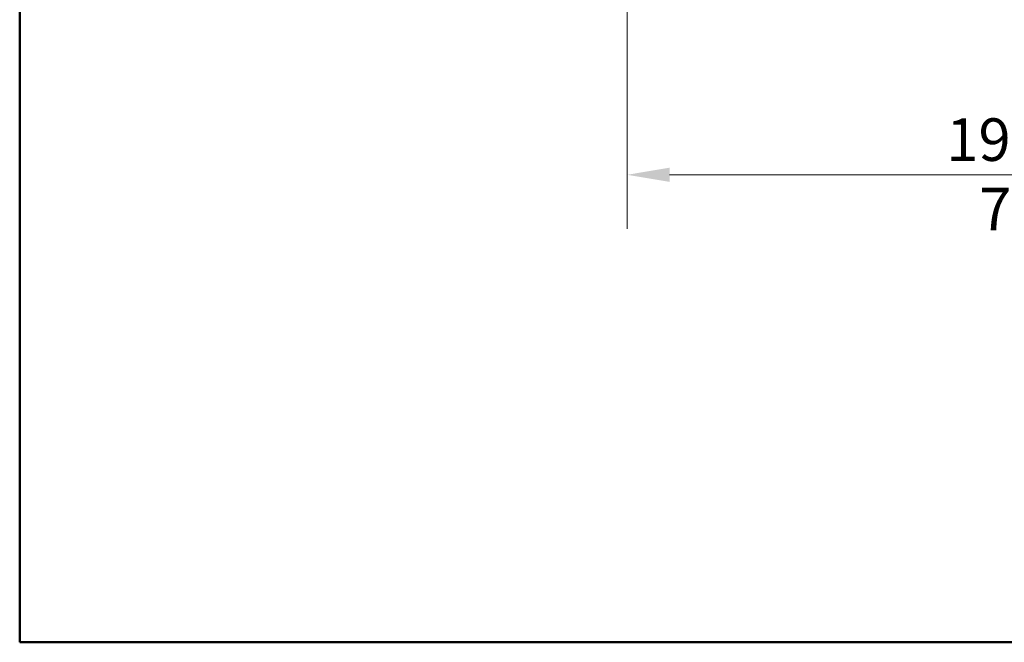
# Model space of a CAD drawing. Units: millimetres. Extents: x 28 to 2161, y -98 to 1160.
# Drawn here: x 40 to 271, y 40 to 186 of the extents above; entities that cross this region are included whole.
import ezdxf

# ---------------------------------------------------------------- set-up
doc = ezdxf.new("R2010")
doc.units = ezdxf.units.MM
doc.header["$LTSCALE"] = 4
doc.layers.add('Border (ISO)', color=7, linetype='Continuous', lineweight=50)
doc.layers.add('Dimension (ISO)', color=7, linetype='Continuous', lineweight=18)
doc.styles.add('Note Text (ISO)', font='arial.ttf')
doc.dimstyles.new('ISO FOR MARKETING', dxfattribs={"dimscale": 4, "dimtxt": 2.5, "dimasz": 2.5, "dimexe": 3.175, "dimexo": 2, "dimgap": 0.762, "dimtad": 1, "dimrnd": 1e-08, "dimdsep": 46, "dimtxsty": 'Note Text (ISO)', "dimcen": 0.09, "dimdle": 10, "dimclrd": 256, "dimclre": 256, "dimclrt": 256, "dimazin": 2, "dimtfac": 1.40208, "dimtdec": 1, "dimtmove": 0, "dimatfit": 3, "dimfxl": 1, "dimtolj": 1, "dimtzin": 0, "dimlwd": -1, "dimlwe": -1, "dimarcsym": 0})

# ---------------------------------------------------------------- blocks, each defined once
blk = doc.blocks.new('Borders Default Border')
at = {"layer": 'Border (ISO)', "flags": 128}
blk.add_lwpolyline([(10, 10), (10, 287), (410, 287), (410, 10), (10, 10)], dxfattribs=at)
blk = doc.blocks.new('*D10')
at = {"layer": 'Defpoints', "color": 0, "transparency": 16777216}
for p in [(182.72, 289.63), (380.72, 289.63), (380.72, 149.83)]:
    blk.add_point(p, dxfattribs=at)
at = {"layer": 'Dimension (ISO)', "transparency": 16777216}
for p, q in [((182.72, 281.63), (182.72, 137.13)), ((380.72, 281.63), (380.72, 137.13)), ((192.72, 149.83), (370.72, 149.83))]:
    blk.add_line(p, q, dxfattribs=at)
for points in [[(192.72, 151.5), (192.72, 148.16), (182.72, 149.83)], [(370.72, 151.5), (370.72, 148.16), (380.72, 149.83)]]:
    blk.add_solid(points, dxfattribs=at)
at = {"layer": 'Dimension (ISO)', "transparency": 16777216, "char_height": 10, "attachment_point": 1, "style": 'Note Text (ISO)'}
for s, insert in [('\\A1;198 mm', (257.7, 163.09)), ('\\A1;7.8 in', (265.45, 146.78))]:
    blk.add_mtext(s, dxfattribs=dict(at, insert=insert))

msp = doc.modelspace()

# ---------------------------------------------------------------- block references
at = {"xscale": 4, "yscale": 4, "zscale": 4}
msp.add_blockref('Borders Default Border', (0, 0), dxfattribs=at)

# ---------------------------------------------------------------- dimensions: what is measured, and where the dimension line sits
at = {"layer": 'Dimension (ISO)'}
dim = msp.add_linear_dim(base=(380.722, 149.831), p1=(182.722, 289.63), p2=(380.722, 289.63), angle=180, text='<> mm\\X7.8 in', dimstyle='ISO FOR MARKETING', override={"dimgap": 0.762, "dimdec": 2, "dimpost": '', "dimtol": 0, "dimlim": 0, "dimtp": 0, "dimtm": 0, "dimtdec": 1, "dimtofl": 0, "dimatfit": 1, "dimtvp": -0.25}, dxfattribs=at)
dim.commit()
dim.dimension.update_dxf_attribs({"geometry": '*D10', "text_midpoint": (281.722, 149.831), "dimtype": 160})

doc.saveas('drawing.dxf')
